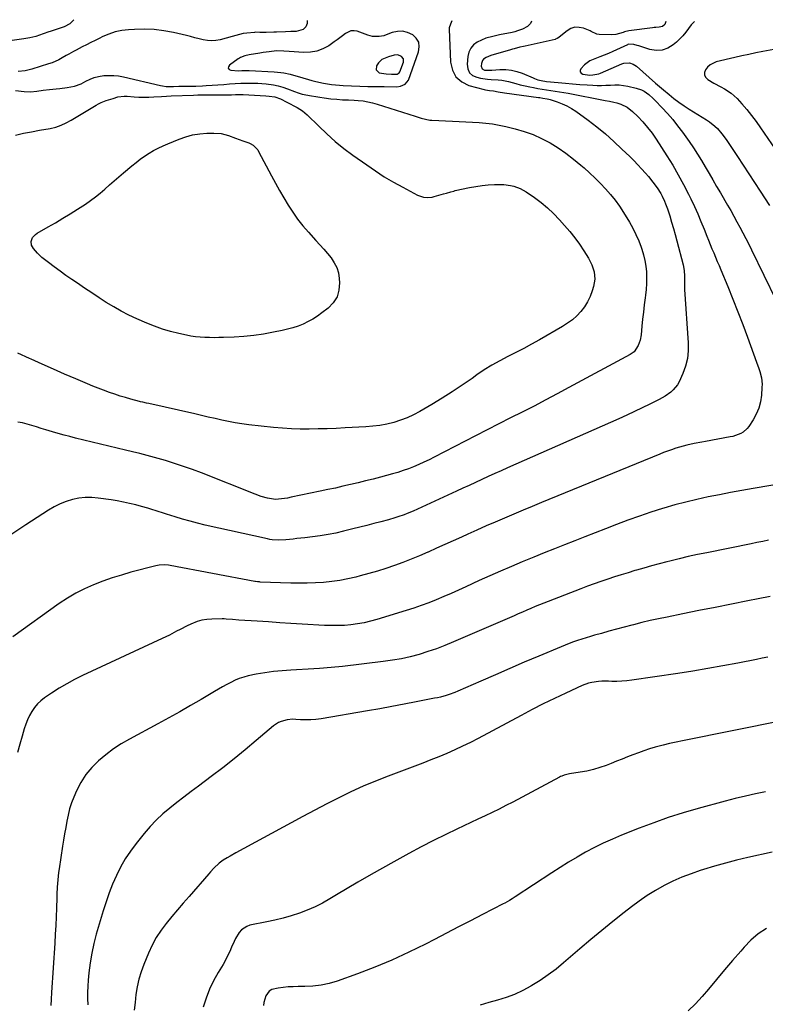
# Model space of a CAD drawing. Units: inches. Extents: x 1942544 to 1947846, y 437634 to 442962.
# Drawn here: x 1945668 to 1946129, y 442342 to 442952 of the extents above; entities that cross this region are included whole.
import ezdxf

# ---------------------------------------------------------------- set-up
doc = ezdxf.new("R2010")
doc.units = ezdxf.units.IN
doc.header["$MEASUREMENT"] = 0
for name, color, linetype in [('1', 7, 'Continuous'), ('7', 7, 'Continuous'), ('8', 7, 'Continuous')]:
    doc.layers.add(name, color=color, linetype=linetype)

msp = doc.modelspace()

# ---------------------------------------------------------------- linework, layer by layer
at = {"layer": '1', "color": 18}
for points in [[(1945903.22, 442910.64, 1816), (1945906.28, 442911.97, 1816), (1945908.21, 442914.53, 1816), (1945914.52, 442931.89, 1816), (1945914.93, 442935.01, 1816), (1945914.58, 442937.87, 1816), (1945913.11, 442940.35, 1816), (1945910.88, 442942.57, 1816), (1945907.68, 442944.03, 1816), (1945904.6, 442944.78, 1816), (1945901.44, 442944.64, 1816), (1945898.22, 442943.91, 1816), (1945894.36, 442942.42, 1816), (1945893, 442941.97, 1816), (1945890.21, 442941.41, 1816), (1945885.95, 442941.49, 1816), (1945883.2, 442942.23, 1816), (1945876.55, 442944.71, 1816), (1945874.58, 442945.08, 1816), (1945872.69, 442945.05, 1816), (1945869.2, 442943.37, 1816), (1945867.54, 442941.97, 1816), (1945864.1, 442939.32, 1816), (1945862.32, 442938.07, 1816), (1945858.95, 442935.79, 1816), (1945855.35, 442933.86, 1816), (1945851.61, 442932.43, 1816), (1945847.67, 442931.78, 1816), (1945843.58, 442931.63, 1816), (1945834.43, 442932.24, 1816), (1945831.1, 442932.46, 1816), (1945826.67, 442932.52, 1816), (1945822.06, 442932.02, 1816), (1945818.26, 442931.5, 1816), (1945816.37, 442931.21, 1816), (1945809.65, 442930.1, 1816), (1945806.96, 442929.5, 1816), (1945804.4, 442928.55, 1816), (1945803.61, 442928.1, 1816), (1945802.84, 442927.6, 1816), (1945797.45, 442923.69, 1816), (1945796.9, 442922.68, 1816), (1945796.79, 442921.81, 1816), (1945797.35, 442921.11, 1816), (1945798.35, 442920.55, 1816), (1945803.13, 442920.25, 1816), (1945805.16, 442920.34, 1816), (1945809.71, 442920.36, 1816), (1945825.26, 442919.62, 1816), (1945829.23, 442919.25, 1816), (1945831.2, 442918.93, 1816), (1945835.11, 442918.08, 1816), (1945837.05, 442917.59, 1816), (1945840.9, 442916.51, 1816), (1945848.45, 442914.28, 1816), (1945850.85, 442913.62, 1816), (1945855.69, 442912.55, 1816), (1945858.14, 442912.12, 1816), (1945860.66, 442911.78, 1816), (1945865.48, 442911.31, 1816), (1945867.9, 442911.16, 1816), (1945873.08, 442910.92, 1816), (1945878.1, 442910.72, 1816), (1945883.12, 442910.56, 1816), (1945888.14, 442910.47, 1816), (1945893.16, 442910.42, 1816), (1945900.98, 442910.39, 1816), (1945903.22, 442910.64, 1816)], [(1945901.21, 442918.2, 1814), (1945902.55, 442918.9, 1814), (1945902.93, 442919.54, 1814), (1945905.11, 442925.52, 1814), (1945905.13, 442927.57, 1814), (1945903.85, 442929.19, 1814), (1945901.67, 442930.03, 1814), (1945899.37, 442929.94, 1814), (1945895.83, 442928.95, 1814), (1945891.76, 442927.16, 1814), (1945889.8, 442925.17, 1814), (1945888.51, 442923.39, 1814), (1945888.18, 442920.77, 1814), (1945890.2, 442919.06, 1814), (1945894.4, 442918.36, 1814), (1945897.81, 442918.15, 1814), (1945901.21, 442918.2, 1814)]]:
    msp.add_polyline3d(points, dxfattribs=at)
at = {"layer": '7', "color": 18}
for points in [[(1945935.02, 442951.13, 1816), (1945934.72, 442950.19, 1816), (1945933.54, 442947.47, 1816), (1945933.43, 442946.74, 1816), (1945933.4, 442946, 1816), (1945934.21, 442925.56, 1816), (1945935.43, 442920.64, 1816), (1945937.6, 442916.48, 1816), (1945941.18, 442913.44, 1816), (1945945.7, 442911.16, 1816), (1945955.17, 442908.61, 1816), (1945955.96, 442908.42, 1816), (1945958.35, 442908.08, 1816), (1945960.76, 442907.81, 1816), (1945963.76, 442907.28, 1816), (1945967.57, 442906.69, 1816), (1945988.66, 442903.79, 1816), (1945989.58, 442903.66, 1816), (1945991.41, 442903.4, 1816), (1945994.14, 442902.9, 1816), (1945995.03, 442902.67, 1816), (1945995.92, 442902.41, 1816), (1946000.35, 442900.98, 1816), (1946003.38, 442899.85, 1816), (1946006.31, 442898.53, 1816), (1946009.11, 442896.94, 1816), (1946011.81, 442895.16, 1816), (1946019.33, 442889.67, 1816), (1946024.81, 442885.48, 1816), (1946030.16, 442881.13, 1816), (1946035.31, 442876.56, 1816), (1946040.34, 442871.83, 1816), (1946045.11, 442867.14, 1816), (1946047.62, 442864.62, 1816), (1946050.1, 442862.07, 1816), (1946052.53, 442859.46, 1816), (1946054.92, 442856.82, 1816), (1946056.76, 442854.74, 1816), (1946059.54, 442851.4, 1816), (1946062.08, 442847.88, 1816), (1946064.4, 442844.21, 1816), (1946065.21, 442842.69, 1816), (1946066.68, 442839.56, 1816), (1946067.34, 442837.96, 1816), (1946068.5, 442834.71, 1816), (1946069.88, 442830.38, 1816), (1946071.06, 442826.55, 1816), (1946072.21, 442822.72, 1816), (1946073.29, 442818.87, 1816), (1946074.32, 442815, 1816), (1946078.16, 442800.22, 1816), (1946078.79, 442796.66, 1816), (1946078.96, 442793.04, 1816), (1946078.96, 442788.97, 1816), (1946079.11, 442784.9, 1816), (1946081.39, 442751.88, 1816), (1946081.36, 442746.99, 1816), (1946080.87, 442742.18, 1816), (1946079.67, 442737.5, 1816), (1946078.01, 442732.9, 1816), (1946075.7, 442727.74, 1816), (1946074.69, 442725.89, 1816), (1946072.11, 442722.65, 1816), (1946070.52, 442721.26, 1816), (1946067, 442718.85, 1816), (1946065.16, 442717.78, 1816), (1946063.28, 442716.77, 1816), (1946057.62, 442713.92, 1816), (1946052.87, 442711.56, 1816), (1946048.09, 442709.26, 1816), (1946043.28, 442707.03, 1816), (1946038.44, 442704.85, 1816), (1945969.5, 442674.43, 1816), (1945965.54, 442672.66, 1816), (1945961.59, 442670.88, 1816), (1945957.65, 442669.08, 1816), (1945953.72, 442667.26, 1816), (1945949.79, 442665.43, 1816), (1945945.86, 442663.61, 1816), (1945941.92, 442661.79, 1816), (1945937.98, 442659.98, 1816), (1945911.15, 442647.69, 1816), (1945907.43, 442646.1, 1816), (1945905.54, 442645.38, 1816), (1945901.71, 442644.08, 1816), (1945899.77, 442643.47, 1816), (1945895.88, 442642.35, 1816), (1945891.16, 442641.07, 1816), (1945886.84, 442639.91, 1816), (1945882.52, 442638.78, 1816), (1945878.19, 442637.68, 1816), (1945873.85, 442636.6, 1816), (1945867.99, 442635.16, 1816), (1945863.26, 442634.09, 1816), (1945858.5, 442633.14, 1816), (1945853.72, 442632.38, 1816), (1945848.91, 442631.73, 1816), (1945844.11, 442631.18, 1816), (1945839.27, 442630.65, 1816), (1945836.85, 442630.4, 1816), (1945832.42, 442629.99, 1816), (1945828.15, 442629.78, 1816), (1945823.88, 442629.98, 1816), (1945822.48, 442630.19, 1816), (1945821.08, 442630.46, 1816), (1945782.44, 442639.06, 1816), (1945777.77, 442640.17, 1816), (1945773.12, 442641.36, 1816), (1945768.5, 442642.67, 1816), (1945763.91, 442644.07, 1816), (1945758.62, 442645.75, 1816), (1945756.69, 442646.37, 1816), (1945752.82, 442647.61, 1816), (1945748.95, 442648.84, 1816), (1945747, 442649.43, 1816), (1945743.09, 442650.52, 1816), (1945739.48, 442651.49, 1816), (1945735.69, 442652.43, 1816), (1945731.89, 442653.28, 1816), (1945728.06, 442653.98, 1816), (1945724.21, 442654.6, 1816), (1945716.28, 442655.71, 1816), (1945712.26, 442656.04, 1816), (1945708.25, 442656.05, 1816), (1945704.27, 442655.59, 1816), (1945700.31, 442654.81, 1816), (1945696.44, 442653.61, 1816), (1945692.68, 442652.17, 1816), (1945689.07, 442650.37, 1816), (1945685.45, 442648.25, 1816), (1945681.97, 442645.98, 1816), (1945678.49, 442643.71, 1816), (1945675.02, 442641.43, 1816), (1945671.54, 442639.15, 1816), (1945659.67, 442631.36, 1816)], [(1945984.39, 442950.98, 1814), (1945983.75, 442949.62, 1814), (1945981.87, 442947.58, 1814), (1945978.85, 442946.07, 1814), (1945975.64, 442944.91, 1814), (1945974, 442944.45, 1814), (1945972.34, 442944.05, 1814), (1945964.65, 442942.42, 1814), (1945960.36, 442941.53, 1814), (1945956.14, 442940.46, 1814), (1945953.49, 442939.3, 1814), (1945950.8, 442937.88, 1814), (1945948.57, 442936.22, 1814), (1945946.78, 442934.26, 1814), (1945945.65, 442931.86, 1814), (1945944.96, 442929.17, 1814), (1945944.49, 442924.29, 1814), (1945944.91, 442921.45, 1814), (1945945.95, 442919.08, 1814), (1945947.93, 442917.41, 1814), (1945950.53, 442916.2, 1814), (1945952.91, 442915.74, 1814), (1945957.24, 442915.09, 1814), (1945959.42, 442914.93, 1814), (1945963.8, 442914.72, 1814), (1945965.96, 442914.49, 1814), (1945970.22, 442913.55, 1814), (1945974.58, 442912.32, 1814), (1945977.46, 442911.58, 1814), (1945980.36, 442910.91, 1814), (1945983.27, 442910.3, 1814), (1945985.68, 442909.83, 1814), (1945988.34, 442909.34, 1814), (1945991, 442908.87, 1814), (1945993.67, 442908.46, 1814), (1945996.34, 442908.08, 1814), (1945999.01, 442907.69, 1814), (1946001.68, 442907.28, 1814), (1946004.34, 442906.82, 1814), (1946007, 442906.33, 1814), (1946029.89, 442901.88, 1814), (1946032.65, 442901.39, 1814), (1946035.4, 442900.89, 1814), (1946037.19, 442900.39, 1814), (1946039.6, 442899.61, 1814), (1946043.52, 442897.8, 1814), (1946046.9, 442895.13, 1814), (1946050.19, 442891.85, 1814), (1946053.28, 442888.56, 1814), (1946056.22, 442885.14, 1814), (1946058.93, 442881.55, 1814), (1946061.5, 442877.84, 1814), (1946068.15, 442867.52, 1814), (1946071.72, 442861.76, 1814), (1946075.15, 442855.91, 1814), (1946078.38, 442849.95, 1814), (1946081.46, 442843.91, 1814), (1946082.93, 442840.9, 1814), (1946085.12, 442836.28, 1814), (1946087.24, 442831.63, 1814), (1946089.24, 442826.93, 1814), (1946091.18, 442822.19, 1814), (1946092.86, 442817.94, 1814), (1946093.91, 442815.31, 1814), (1946094.97, 442812.69, 1814), (1946096.04, 442810.07, 1814), (1946097.13, 442807.46, 1814), (1946098.23, 442804.85, 1814), (1946099.32, 442802.24, 1814), (1946100.41, 442799.63, 1814), (1946101.5, 442797.02, 1814), (1946105.8, 442786.7, 1814), (1946108.99, 442778.9, 1814), (1946112.1, 442771.08, 1814), (1946115.1, 442763.22, 1814), (1946118.03, 442755.33, 1814), (1946123.65, 442739.88, 1814), (1946124.97, 442736.05, 1814), (1946125.58, 442734.12, 1814), (1946126.62, 442730.22, 1814), (1946127.03, 442726.24, 1814), (1946126.98, 442724.23, 1814), (1946126.63, 442719.47, 1814), (1946126.01, 442715.42, 1814), (1946125.02, 442711.5, 1814), (1946123.46, 442707.76, 1814), (1946121.51, 442704.16, 1814), (1946118.92, 442700.1, 1814), (1946117.87, 442698.74, 1814), (1946115.33, 442696.52, 1814), (1946113.84, 442695.67, 1814), (1946110.59, 442694.4, 1814), (1946108.91, 442693.94, 1814), (1946107.2, 442693.56, 1814), (1946092.06, 442690.78, 1814), (1946089.74, 442690.34, 1814), (1946085.1, 442689.46, 1814), (1946080.47, 442688.5, 1814), (1946078.18, 442687.95, 1814), (1946073.65, 442686.61, 1814), (1946070.89, 442685.67, 1814), (1946068.49, 442684.82, 1814), (1946066.12, 442683.91, 1814), (1946063.75, 442682.97, 1814), (1945990.6, 442652.92, 1814), (1945984.86, 442650.56, 1814), (1945979.13, 442648.18, 1814), (1945973.4, 442645.78, 1814), (1945967.68, 442643.37, 1814), (1945961.97, 442640.93, 1814), (1945956.28, 442638.46, 1814), (1945950.6, 442635.94, 1814), (1945944.95, 442633.39, 1814), (1945941.11, 442631.64, 1814), (1945935.96, 442629.29, 1814), (1945930.79, 442626.96, 1814), (1945925.62, 442624.65, 1814), (1945920.45, 442622.35, 1814), (1945920.28, 442622.28, 1814), (1945915.16, 442620.08, 1814), (1945910.01, 442617.96, 1814), (1945904.82, 442615.95, 1814), (1945899.6, 442614.01, 1814), (1945894.34, 442612.21, 1814), (1945889.04, 442610.5, 1814), (1945883.7, 442608.96, 1814), (1945878.33, 442607.51, 1814), (1945875.73, 442606.85, 1814), (1945870.78, 442605.73, 1814), (1945865.79, 442604.77, 1814), (1945860.77, 442604.07, 1814), (1945855.72, 442603.54, 1814), (1945850.64, 442603.22, 1814), (1945845.56, 442603.03, 1814), (1945840.48, 442603, 1814), (1945835.39, 442603.1, 1814), (1945816.57, 442603.78, 1814), (1945816.15, 442603.8, 1814), (1945814.88, 442603.92, 1814), (1945813.61, 442604.11, 1814), (1945813.19, 442604.19, 1814), (1945760.85, 442614, 1814), (1945759.73, 442614.18, 1814), (1945757.48, 442614.38, 1814), (1945754.1, 442614.25, 1814), (1945752.99, 442614.06, 1814), (1945751.89, 442613.82, 1814), (1945736.49, 442609.78, 1814), (1945730.64, 442608.12, 1814), (1945724.83, 442606.31, 1814), (1945719.1, 442604.27, 1814), (1945713.42, 442602.07, 1814), (1945707.88, 442599.58, 1814), (1945702.47, 442596.84, 1814), (1945697.27, 442593.73, 1814), (1945692.2, 442590.38, 1814), (1945663.39, 442569.85, 1814)], [(1945845.54, 442951.42, 1818), (1945845.62, 442949.44, 1818), (1945844.82, 442947.37, 1818), (1945843.04, 442945.78, 1818), (1945838.83, 442944.67, 1818), (1945835.54, 442944.5, 1818), (1945832.26, 442944.36, 1818), (1945826.6, 442944.12, 1818), (1945824.99, 442944.07, 1818), (1945820.17, 442943.99, 1818), (1945816.28, 442944.03, 1818), (1945813.57, 442944.08, 1818), (1945812.9, 442944.03, 1818), (1945808.23, 442943.6, 1818), (1945805.92, 442943.26, 1818), (1945801.43, 442942.02, 1818), (1945799.17, 442941.4, 1818), (1945791.65, 442939.45, 1818), (1945789.05, 442938.98, 1818), (1945786.46, 442938.78, 1818), (1945783.87, 442938.98, 1818), (1945781.28, 442939.44, 1818), (1945778.68, 442940.1, 1818), (1945776.09, 442940.75, 1818), (1945773.48, 442941.38, 1818), (1945770.88, 442941.99, 1818), (1945762.83, 442943.86, 1818), (1945756.88, 442944.97, 1818), (1945750.9, 442945.73, 1818), (1945744.87, 442945.97, 1818), (1945738.81, 442945.85, 1818), (1945735.01, 442945.61, 1818), (1945730.9, 442945.11, 1818), (1945726.87, 442944.29, 1818), (1945722.97, 442943, 1818), (1945719.16, 442941.4, 1818), (1945716.98, 442940.33, 1818), (1945714.32, 442939.01, 1818), (1945711.66, 442937.69, 1818), (1945709.01, 442936.35, 1818), (1945706.37, 442935.01, 1818), (1945702.63, 442933.09, 1818), (1945701.09, 442932.29, 1818), (1945698.05, 442930.62, 1818), (1945696.55, 442929.73, 1818), (1945694.06, 442928.23, 1818), (1945692.03, 442927.11, 1818), (1945687.82, 442925.23, 1818), (1945685.63, 442924.47, 1818), (1945675.15, 442921.28, 1818), (1945671.01, 442920.31, 1818), (1945666.77, 442919.89, 1818)], [(1946067.55, 442950.71, 1812), (1946066.94, 442948.93, 1812), (1946065.42, 442947.63, 1812), (1946063.41, 442947.27, 1812), (1946061.28, 442947.11, 1812), (1946060.22, 442947, 1812), (1946059.16, 442946.88, 1812), (1946044.6, 442945.02, 1812), (1946041.97, 442944.29, 1812), (1946041.11, 442943.98, 1812), (1946036.61, 442942.62, 1812), (1946033.83, 442942.44, 1812), (1946026.26, 442942.7, 1812), (1946024.78, 442942.94, 1812), (1946021.35, 442944.6, 1812), (1946020.64, 442944.91, 1812), (1946016.53, 442946.55, 1812), (1946013.84, 442947.13, 1812), (1946011.24, 442947.16, 1812), (1946008.76, 442946.35, 1812), (1946006.38, 442944.98, 1812), (1946001.52, 442941, 1812), (1946001.24, 442940.78, 1812), (1946000.32, 442940.2, 1812), (1945999.32, 442939.79, 1812), (1945998.97, 442939.69, 1812), (1945980.54, 442935.59, 1812), (1945979.39, 442935.33, 1812), (1945977.09, 442934.8, 1812), (1945973.67, 442933.94, 1812), (1945972.53, 442933.62, 1812), (1945971.4, 442933.29, 1812), (1945959.18, 442929.65, 1812), (1945956.29, 442928.48, 1812), (1945954.62, 442927.35, 1812), (1945954.01, 442926.63, 1812), (1945953.39, 442924.81, 1812), (1945953.23, 442923.17, 1812), (1945953.75, 442921.5, 1812), (1945955.32, 442920.69, 1812), (1945955.53, 442920.68, 1812), (1945957.63, 442920.6, 1812), (1945958.68, 442920.62, 1812), (1945959.73, 442920.68, 1812), (1945964.84, 442921.06, 1812), (1945968.4, 442921.06, 1812), (1945971.9, 442920.72, 1812), (1945975.32, 442919.88, 1812), (1945978.68, 442918.7, 1812), (1945985.31, 442915.8, 1812), (1945986.31, 442915.4, 1812), (1945988.34, 442914.7, 1812), (1945991.47, 442913.94, 1812), (1945992.53, 442913.78, 1812), (1945993.6, 442913.65, 1812), (1946000.87, 442912.94, 1812), (1946005.33, 442912.53, 1812), (1946009.8, 442912.15, 1812), (1946014.27, 442911.83, 1812), (1946018.75, 442911.54, 1812), (1946022.24, 442911.33, 1812), (1946024.97, 442911.22, 1812), (1946027.7, 442911.19, 1812), (1946030.43, 442911.27, 1812), (1946033.16, 442911.43, 1812), (1946035.88, 442911.52, 1812), (1946038.58, 442911.45, 1812), (1946041.28, 442911.15, 1812), (1946043.96, 442910.69, 1812), (1946049.04, 442909.59, 1812), (1946052.43, 442908.45, 1812), (1946054, 442907.6, 1812), (1946056.92, 442905.47, 1812), (1946059.63, 442903.05, 1812), (1946060.92, 442901.77, 1812), (1946065.2, 442897.33, 1812), (1946068.52, 442893.73, 1812), (1946071.73, 442890.03, 1812), (1946074.77, 442886.2, 1812), (1946077.7, 442882.27, 1812), (1946081.9, 442876.38, 1812), (1946084.54, 442872.56, 1812), (1946087.1, 442868.69, 1812), (1946089.54, 442864.73, 1812), (1946091.9, 442860.73, 1812), (1946094.21, 442856.7, 1812), (1946096.53, 442852.67, 1812), (1946098.87, 442848.65, 1812), (1946101.22, 442844.64, 1812), (1946105.65, 442837.11, 1812), (1946107.62, 442833.7, 1812), (1946109.57, 442830.28, 1812), (1946111.48, 442826.83, 1812), (1946113.36, 442823.37, 1812), (1946115.2, 442819.88, 1812), (1946117.01, 442816.39, 1812), (1946118.79, 442812.87, 1812), (1946120.53, 442809.34, 1812), (1946135.83, 442777.96, 1812)], [(1946134.32, 442933.47, 1808), (1946127.49, 442932.14, 1808), (1946123.14, 442931.28, 1808), (1946118.8, 442930.37, 1808), (1946114.47, 442929.42, 1808), (1946110.15, 442928.43, 1808), (1946098.69, 442925.75, 1808), (1946094.85, 442924, 1808), (1946093.31, 442922.58, 1808), (1946091.97, 442920.91, 1808), (1946091.45, 442919.16, 1808), (1946091.44, 442917.54, 1808), (1946092.2, 442916.11, 1808), (1946093.47, 442914.81, 1808), (1946097.19, 442912.64, 1808), (1946101.58, 442910.25, 1808), (1946103.8, 442909.1, 1808), (1946107.98, 442906.48, 1808), (1946111.59, 442903.12, 1808), (1946114.53, 442899.8, 1808), (1946117.6, 442896.22, 1808), (1946120.57, 442892.57, 1808), (1946123.4, 442888.8, 1808), (1946126.14, 442884.97, 1808), (1946139.69, 442865.21, 1808)], [(1945665.1, 442908, 1818), (1945670.43, 442907.34, 1818), (1945674.34, 442907.15, 1818), (1945678.24, 442907.56, 1818), (1945682.14, 442908.18, 1818), (1945686.06, 442908.62, 1818), (1945690.26, 442908.98, 1818), (1945692.54, 442909.21, 1818), (1945697.07, 442909.81, 1818), (1945701.54, 442910.69, 1818), (1945705.78, 442912.21, 1818), (1945708.74, 442913.76, 1818), (1945711.25, 442914.98, 1818), (1945713.83, 442916, 1818), (1945716.51, 442916.69, 1818), (1945719.8, 442917.24, 1818), (1945722.87, 442917.43, 1818), (1945725.92, 442917.41, 1818), (1945728.95, 442917.08, 1818), (1945731.97, 442916.53, 1818), (1945754.89, 442911.1, 1818), (1945756.02, 442910.87, 1818), (1945758.29, 442910.59, 1818), (1945762.9, 442910.54, 1818), (1945766.18, 442910.65, 1818), (1945768.29, 442910.71, 1818), (1945772.5, 442910.78, 1818), (1945776.72, 442910.79, 1818), (1945780.92, 442910.93, 1818), (1945783.03, 442911.06, 1818), (1945793.94, 442911.82, 1818), (1945797.45, 442912.08, 1818), (1945800.95, 442912.35, 1818), (1945804.45, 442912.57, 1818), (1945807.96, 442912.66, 1818), (1945809.73, 442912.67, 1818), (1945812.36, 442912.64, 1818), (1945815, 442912.55, 1818), (1945817.62, 442912.36, 1818), (1945820.25, 442912.1, 1818), (1945824.82, 442911.46, 1818), (1945827.7, 442910.87, 1818), (1945830.53, 442910.06, 1818), (1945833.33, 442909.12, 1818), (1945837.69, 442907.48, 1818), (1945840.04, 442906.57, 1818), (1945842.46, 442905.87, 1818), (1945848.33, 442904.76, 1818), (1945850.9, 442904.3, 1818), (1945853.48, 442903.87, 1818), (1945856.06, 442903.5, 1818), (1945860.22, 442902.96, 1818), (1945863.84, 442902.59, 1818), (1945867.47, 442902.36, 1818), (1945871.11, 442902.19, 1818), (1945874.74, 442901.99, 1818), (1945877.14, 442901.85, 1818), (1945880.14, 442901.55, 1818), (1945883.11, 442901.11, 1818), (1945886.03, 442900.45, 1818), (1945888.93, 442899.63, 1818), (1945912.36, 442892.06, 1818), (1945913.64, 442891.65, 1818), (1945916.21, 442890.88, 1818), (1945918.8, 442890.2, 1818), (1945921.44, 442889.77, 1818), (1945922.77, 442889.67, 1818), (1945935.48, 442889.07, 1818), (1945939.63, 442888.87, 1818), (1945943.78, 442888.65, 1818), (1945947.93, 442888.42, 1818), (1945952.08, 442888.18, 1818), (1945956.21, 442887.82, 1818), (1945960.32, 442887.31, 1818), (1945964.39, 442886.59, 1818), (1945968.45, 442885.72, 1818), (1945974.22, 442884.32, 1818), (1945979.84, 442882.7, 1818), (1945985.34, 442880.75, 1818), (1945990.64, 442878.33, 1818), (1945995.82, 442875.58, 1818), (1946000.8, 442872.47, 1818), (1946005.65, 442869.17, 1818), (1946010.31, 442865.61, 1818), (1946014.85, 442861.88, 1818), (1946016.9, 442860.09, 1818), (1946020.34, 442856.99, 1818), (1946023.7, 442853.83, 1818), (1946026.97, 442850.56, 1818), (1946030.17, 442847.22, 1818), (1946033.21, 442843.74, 1818), (1946036.09, 442840.15, 1818), (1946038.76, 442836.39, 1818), (1946041.27, 442832.52, 1818), (1946044.93, 442826.5, 1818), (1946047.04, 442822.77, 1818), (1946048.98, 442818.97, 1818), (1946050.68, 442815.05, 1818), (1946052.21, 442811.06, 1818), (1946052.66, 442809.8, 1818), (1946053.7, 442806.35, 1818), (1946054.55, 442802.86, 1818), (1946055.11, 442799.32, 1818), (1946055.47, 442795.73, 1818), (1946055.58, 442792.12, 1818), (1946055.55, 442788.52, 1818), (1946055.31, 442784.92, 1818), (1946054.93, 442781.33, 1818), (1946054.71, 442779.64, 1818), (1946054.14, 442775.28, 1818), (1946053.62, 442770.91, 1818), (1946053.14, 442766.53, 1818), (1946052.69, 442762.16, 1818), (1946052.18, 442756.8, 1818), (1946051.59, 442753.46, 1818), (1946050.46, 442750.27, 1818), (1946047.88, 442746.27, 1818), (1946045.4, 442744.68, 1818), (1946007.47, 442724.1, 1818), (1946000.32, 442720.26, 1818), (1945993.14, 442716.46, 1818), (1945985.93, 442712.72, 1818), (1945978.7, 442709.02, 1818), (1945971.45, 442705.35, 1818), (1945964.22, 442701.67, 1818), (1945956.99, 442697.96, 1818), (1945949.76, 442694.25, 1818), (1945924.08, 442681.02, 1818), (1945920.97, 442679.46, 1818), (1945917.83, 442677.96, 1818), (1945914.66, 442676.54, 1818), (1945911.46, 442675.17, 1818), (1945908.22, 442673.9, 1818), (1945904.95, 442672.72, 1818), (1945901.64, 442671.67, 1818), (1945898.29, 442670.7, 1818), (1945891.02, 442668.75, 1818), (1945886.37, 442667.53, 1818), (1945881.72, 442666.35, 1818), (1945877.06, 442665.2, 1818), (1945872.39, 442664.09, 1818), (1945867.71, 442663.02, 1818), (1945863.02, 442661.97, 1818), (1945858.33, 442660.95, 1818), (1945853.63, 442659.96, 1818), (1945835.6, 442656.22, 1818), (1945833.31, 442655.77, 1818), (1945829.62, 442655.17, 1818), (1945825.92, 442654.93, 1818), (1945821.05, 442655.74, 1818), (1945817.15, 442656.78, 1818), (1945813.35, 442658.12, 1818), (1945780.11, 442671.31, 1818), (1945774.62, 442673.4, 1818), (1945769.09, 442675.39, 1818), (1945763.5, 442677.22, 1818), (1945757.88, 442678.94, 1818), (1945751.02, 442680.93, 1818), (1945746.56, 442682.15, 1818), (1945742.07, 442683.24, 1818), (1945737.57, 442684.28, 1818), (1945733.08, 442685.36, 1818), (1945702.29, 442692.86, 1818), (1945698.71, 442693.76, 1818), (1945695.14, 442694.7, 1818), (1945691.59, 442695.69, 1818), (1945688.04, 442696.71, 1818), (1945683.85, 442697.97, 1818), (1945680.98, 442698.86, 1818), (1945678.11, 442699.78, 1818), (1945675.25, 442700.72, 1818), (1945672.37, 442701.57, 1818), (1945669.46, 442702.28, 1818), (1945666.51, 442702.79, 1818)], [(1945828.49, 442846.08, 1822), (1945831.12, 442841.54, 1822), (1945833.79, 442837.03, 1822), (1945836.64, 442832.63, 1822), (1945839.64, 442828.36, 1822), (1945842.9, 442824.28, 1822), (1945846.33, 442820.32, 1822), (1945851.02, 442815.22, 1822), (1945853.42, 442812.56, 1822), (1945855.79, 442809.86, 1822), (1945858.12, 442807.13, 1822), (1945860.41, 442804.37, 1822), (1945862.36, 442801.46, 1822), (1945863.91, 442798.39, 1822), (1945864.87, 442795.09, 1822), (1945865.43, 442791.64, 1822), (1945865.6, 442789.07, 1822), (1945865.21, 442784.52, 1822), (1945864.04, 442780.33, 1822), (1945861.69, 442776.67, 1822), (1945858.55, 442773.36, 1822), (1945854.68, 442770.36, 1822), (1945851.93, 442768.39, 1822), (1945849.09, 442766.56, 1822), (1945846.12, 442764.95, 1822), (1945843.07, 442763.49, 1822), (1945839.91, 442762.23, 1822), (1945836.72, 442761.12, 1822), (1945833.46, 442760.21, 1822), (1945830.16, 442759.44, 1822), (1945824.72, 442758.35, 1822), (1945818.66, 442757.29, 1822), (1945812.57, 442756.41, 1822), (1945806.45, 442755.82, 1822), (1945800.31, 442755.42, 1822), (1945793.74, 442755.15, 1822), (1945790.86, 442755.06, 1822), (1945787.98, 442755.02, 1822), (1945785.1, 442755.05, 1822), (1945782.23, 442755.11, 1822), (1945779.36, 442755.29, 1822), (1945776.5, 442755.57, 1822), (1945773.67, 442756.01, 1822), (1945770.84, 442756.55, 1822), (1945766.2, 442757.57, 1822), (1945761.12, 442758.85, 1822), (1945756.1, 442760.33, 1822), (1945751.18, 442762.1, 1822), (1945746.32, 442764.07, 1822), (1945740.17, 442766.79, 1822), (1945735.32, 442769.06, 1822), (1945730.54, 442771.48, 1822), (1945725.89, 442774.11, 1822), (1945721.3, 442776.88, 1822), (1945716.8, 442779.78, 1822), (1945712.31, 442782.72, 1822), (1945707.85, 442785.7, 1822), (1945703.41, 442788.71, 1822), (1945700.02, 442791.04, 1822), (1945696.35, 442793.6, 1822), (1945692.71, 442796.22, 1822), (1945689.11, 442798.89, 1822), (1945685.54, 442801.6, 1822), (1945681.49, 442804.75, 1822), (1945678.66, 442807.29, 1822), (1945676.24, 442810.22, 1822), (1945675.04, 442812.26, 1822), (1945674.78, 442814.62, 1822), (1945675.72, 442817, 1822), (1945677.44, 442818.92, 1822), (1945678.52, 442819.69, 1822), (1945685.36, 442823.57, 1822), (1945689.93, 442826.22, 1822), (1945694.48, 442828.93, 1822), (1945698.98, 442831.71, 1822), (1945703.44, 442834.56, 1822), (1945708.34, 442837.74, 1822), (1945711.49, 442839.89, 1822), (1945714.56, 442842.14, 1822), (1945717.52, 442844.54, 1822), (1945720.4, 442847.03, 1822), (1945723.24, 442849.58, 1822), (1945726.1, 442852.11, 1822), (1945728.99, 442854.6, 1822), (1945731.9, 442857.07, 1822), (1945737.18, 442861.51, 1822), (1945739.73, 442863.56, 1822), (1945742.34, 442865.53, 1822), (1945745.03, 442867.4, 1822), (1945747.78, 442869.18, 1822), (1945750.6, 442870.84, 1822), (1945753.48, 442872.4, 1822), (1945756.43, 442873.81, 1822), (1945759.42, 442875.13, 1822), (1945766.29, 442877.95, 1822), (1945770.48, 442879.4, 1822), (1945774.73, 442880.54, 1822), (1945779.08, 442881.2, 1822), (1945783.5, 442881.55, 1822), (1945787.73, 442881.65, 1822), (1945792.36, 442881.34, 1822), (1945796.85, 442880.19, 1822), (1945801.27, 442878.6, 1822), (1945805.68, 442876.99, 1822), (1945809.41, 442875.61, 1822), (1945810.36, 442875.2, 1822), (1945812.15, 442874.16, 1822), (1945815.02, 442871.22, 1822), (1945815.55, 442870.34, 1822), (1945823.47, 442855.29, 1822), (1945825.96, 442850.67, 1822), (1945828.49, 442846.08, 1822)], [(1946143.44, 442665.31, 1812), (1946121.5, 442661.59, 1812), (1946114.52, 442660.37, 1812), (1946107.55, 442659.11, 1812), (1946100.6, 442657.79, 1812), (1946093.65, 442656.43, 1812), (1946086.73, 442654.93, 1812), (1946079.85, 442653.29, 1812), (1946073.02, 442651.46, 1812), (1946066.22, 442649.48, 1812), (1946065.41, 442649.23, 1812), (1946058.25, 442646.96, 1812), (1946051.14, 442644.58, 1812), (1946044.07, 442642.05, 1812), (1946037.04, 442639.42, 1812), (1946030.09, 442636.73, 1812), (1946023.76, 442634.27, 1812), (1946017.44, 442631.81, 1812), (1946011.12, 442629.33, 1812), (1946004.8, 442626.84, 1812), (1945998.5, 442624.33, 1812), (1945992.2, 442621.8, 1812), (1945985.91, 442619.24, 1812), (1945979.63, 442616.66, 1812), (1945978.7, 442616.28, 1812), (1945971.98, 442613.46, 1812), (1945965.29, 442610.59, 1812), (1945958.63, 442607.63, 1812), (1945951.99, 442604.63, 1812), (1945943.72, 442600.82, 1812), (1945939.19, 442598.77, 1812), (1945934.63, 442596.74, 1812), (1945930.06, 442594.77, 1812), (1945925.48, 442592.83, 1812), (1945920.85, 442590.98, 1812), (1945916.2, 442589.23, 1812), (1945911.49, 442587.61, 1812), (1945906.75, 442586.09, 1812), (1945888.66, 442580.58, 1812), (1945884.72, 442579.5, 1812), (1945880.75, 442578.57, 1812), (1945876.74, 442577.86, 1812), (1945872.69, 442577.3, 1812), (1945868.62, 442576.96, 1812), (1945864.55, 442576.76, 1812), (1945860.47, 442576.76, 1812), (1945856.39, 442576.9, 1812), (1945842.5, 442577.75, 1812), (1945835.54, 442578.18, 1812), (1945828.58, 442578.61, 1812), (1945821.62, 442579.06, 1812), (1945814.66, 442579.51, 1812), (1945803.35, 442580.25, 1812), (1945799.45, 442580.56, 1812), (1945795.55, 442580.86, 1812), (1945794.25, 442580.89, 1812), (1945792.94, 442580.89, 1812), (1945786.52, 442580.79, 1812), (1945783.47, 442580.55, 1812), (1945780.48, 442580.07, 1812), (1945777.56, 442579.24, 1812), (1945773.57, 442577.67, 1812), (1945771.32, 442576.64, 1812), (1945766.91, 442574.44, 1812), (1945764.73, 442573.28, 1812), (1945760.37, 442570.97, 1812), (1945755.93, 442568.82, 1812), (1945706.66, 442545.91, 1812), (1945701.69, 442543.46, 1812), (1945696.82, 442540.84, 1812), (1945692.09, 442537.99, 1812), (1945687.44, 442534.98, 1812), (1945683.15, 442532.05, 1812), (1945680.86, 442530.25, 1812), (1945678.74, 442528.29, 1812), (1945676.89, 442526.07, 1812), (1945675.22, 442523.68, 1812), (1945673.79, 442521.12, 1812), (1945672.51, 442518.49, 1812), (1945671.44, 442515.77, 1812), (1945670.51, 442512.99, 1812), (1945669.19, 442508.43, 1812), (1945667.75, 442503.31, 1812), (1945666.37, 442498.18, 1812)], [(1946132.06, 442594.89, 1808), (1946124.54, 442593.34, 1808), (1946118.21, 442592.09, 1808), (1946108.14, 442590.08, 1808), (1946098.06, 442588.08, 1808), (1946087.99, 442586.06, 1808), (1946077.91, 442584.04, 1808), (1946068.27, 442582.11, 1808), (1946063.03, 442581.01, 1808), (1946057.8, 442579.86, 1808), (1946052.59, 442578.62, 1808), (1946047.39, 442577.32, 1808), (1946046.51, 442577.1, 1808), (1946041.77, 442575.85, 1808), (1946037.03, 442574.59, 1808), (1946032.3, 442573.3, 1808), (1946027.58, 442571.98, 1808), (1946023.44, 442570.82, 1808), (1946020.8, 442570.05, 1808), (1946018.16, 442569.27, 1808), (1946015.54, 442568.45, 1808), (1946012.92, 442567.6, 1808), (1946010.32, 442566.71, 1808), (1946007.74, 442565.78, 1808), (1946005.17, 442564.78, 1808), (1946002.63, 442563.74, 1808), (1945988.86, 442557.92, 1808), (1945979.9, 442554.1, 1808), (1945970.95, 442550.26, 1808), (1945962.02, 442546.38, 1808), (1945953.11, 442542.47, 1808), (1945938.76, 442536.15, 1808), (1945937.01, 442535.42, 1808), (1945933.45, 442534.13, 1808), (1945931.64, 442533.57, 1808), (1945927.98, 442532.6, 1808), (1945926.13, 442532.18, 1808), (1945924.27, 442531.78, 1808), (1945913.02, 442529.55, 1808), (1945905.52, 442528.1, 1808), (1945898.02, 442526.68, 1808), (1945890.5, 442525.32, 1808), (1945882.98, 442524, 1808), (1945854.18, 442519.06, 1808), (1945850.99, 442518.64, 1808), (1945847.79, 442518.38, 1808), (1945844.58, 442518.37, 1808), (1945841.36, 442518.52, 1808), (1945838.65, 442518.75, 1808), (1945836.79, 442518.81, 1808), (1945833.11, 442518.47, 1808), (1945829.54, 442517.47, 1808), (1945827.87, 442516.72, 1808), (1945824.81, 442514.66, 1808), (1945814.07, 442505.62, 1808), (1945807.22, 442499.94, 1808), (1945800.31, 442494.34, 1808), (1945793.31, 442488.85, 1808), (1945786.25, 442483.44, 1808), (1945778.27, 442477.42, 1808), (1945773.82, 442474.04, 1808), (1945769.37, 442470.64, 1808), (1945764.94, 442467.22, 1808), (1945760.52, 442463.79, 1808), (1945756.25, 442460.21, 1808), (1945752.17, 442456.44, 1808), (1945748.35, 442452.39, 1808), (1945744.72, 442448.16, 1808), (1945739.71, 442441.91, 1808), (1945736.24, 442437.22, 1808), (1945733.02, 442432.38, 1808), (1945730.16, 442427.32, 1808), (1945727.54, 442422.1, 1808), (1945725.23, 442416.73, 1808), (1945723.07, 442411.3, 1808), (1945721.14, 442405.79, 1808), (1945719.37, 442400.22, 1808), (1945715.13, 442385.88, 1808), (1945713.58, 442379.97, 1808), (1945712.26, 442374.02, 1808), (1945711.29, 442367.99, 1808), (1945710.56, 442361.93, 1808), (1945710.16, 442357.41, 1808), (1945709.89, 442353.56, 1808), (1945709.72, 442349.71, 1808), (1945709.71, 442345.86, 1808), (1945709.81, 442342, 1808)], [(1946130.56, 442557.24, 1806), (1946127.1, 442556.56, 1806), (1946123.63, 442555.88, 1806), (1946112.05, 442553.63, 1806), (1946102.78, 442551.89, 1806), (1946093.5, 442550.23, 1806), (1946084.19, 442548.69, 1806), (1946074.88, 442547.23, 1806), (1946046.47, 442542.94, 1806), (1946043.39, 442542.57, 1806), (1946040.3, 442542.31, 1806), (1946037.2, 442542.23, 1806), (1946034.1, 442542.26, 1806), (1946032.05, 442542.35, 1806), (1946027.89, 442542.34, 1806), (1946025.81, 442542.19, 1806), (1946021.7, 442541.62, 1806), (1946019.69, 442541.14, 1806), (1946015.81, 442539.7, 1806), (1946005.58, 442534.99, 1806), (1945998.6, 442531.7, 1806), (1945991.66, 442528.32, 1806), (1945984.78, 442524.82, 1806), (1945977.95, 442521.23, 1806), (1945951.31, 442506.94, 1806), (1945946.56, 442504.48, 1806), (1945941.77, 442502.1, 1806), (1945936.91, 442499.85, 1806), (1945932.01, 442497.7, 1806), (1945927.07, 442495.64, 1806), (1945922.11, 442493.62, 1806), (1945917.12, 442491.67, 1806), (1945912.12, 442489.77, 1806), (1945895.6, 442483.61, 1806), (1945887.85, 442480.57, 1806), (1945880.17, 442477.35, 1806), (1945872.6, 442473.86, 1806), (1945865.11, 442470.2, 1806), (1945857.7, 442466.39, 1806), (1945850.3, 442462.53, 1806), (1945842.94, 442458.62, 1806), (1945835.59, 442454.68, 1806), (1945801.37, 442436.14, 1806), (1945797.85, 442434.16, 1806), (1945796.12, 442433.12, 1806), (1945793.56, 442431.53, 1806), (1945791.09, 442429.77, 1806), (1945787.8, 442426.62, 1806), (1945785.74, 442424.38, 1806), (1945784.74, 442423.23, 1806), (1945772.48, 442409.06, 1806), (1945768.94, 442404.95, 1806), (1945765.41, 442400.81, 1806), (1945761.92, 442396.66, 1806), (1945758.44, 442392.49, 1806), (1945755.18, 442388.19, 1806), (1945752.2, 442383.71, 1806), (1945749.64, 442378.99, 1806), (1945747.36, 442374.09, 1806), (1945744.49, 442367.11, 1806), (1945742.82, 442362.55, 1806), (1945741.42, 442357.92, 1806), (1945740.39, 442353.2, 1806), (1945739.61, 442348.41, 1806), (1945739.08, 442343.56, 1806), (1945738.6, 442338.71, 1806)], [(1946140.35, 442518.09, 1804), (1946077.88, 442505.52, 1804), (1946073.83, 442504.67, 1804), (1946069.8, 442503.76, 1804), (1946065.79, 442502.77, 1804), (1946061.79, 442501.73, 1804), (1946060.8, 442501.46, 1804), (1946057.33, 442500.45, 1804), (1946053.88, 442499.35, 1804), (1946050.47, 442498.13, 1804), (1946047.09, 442496.83, 1804), (1946043.73, 442495.47, 1804), (1946040.37, 442494.12, 1804), (1946036.99, 442492.79, 1804), (1946033.62, 442491.47, 1804), (1946030.55, 442490.28, 1804), (1946026.62, 442488.9, 1804), (1946022.63, 442487.7, 1804), (1946018.58, 442486.76, 1804), (1946014.48, 442486, 1804), (1946007.81, 442485, 1804), (1946007.01, 442484.85, 1804), (1946004.66, 442484.25, 1804), (1946003.14, 442483.68, 1804), (1946002.41, 442483.34, 1804), (1946001.68, 442482.98, 1804), (1945972.86, 442467.59, 1804), (1945968.59, 442465.36, 1804), (1945964.3, 442463.18, 1804), (1945959.97, 442461.07, 1804), (1945955.62, 442459.01, 1804), (1945951.26, 442456.97, 1804), (1945946.9, 442454.93, 1804), (1945942.54, 442452.86, 1804), (1945938.2, 442450.79, 1804), (1945931.42, 442447.54, 1804), (1945923.73, 442443.75, 1804), (1945916.09, 442439.86, 1804), (1945908.53, 442435.82, 1804), (1945901.03, 442431.68, 1804), (1945890.34, 442425.63, 1804), (1945883.67, 442421.82, 1804), (1945877.02, 442417.97, 1804), (1945870.41, 442414.06, 1804), (1945863.82, 442410.11, 1804), (1945859.64, 442407.58, 1804), (1945855.08, 442405.02, 1804), (1945850.43, 442402.67, 1804), (1945845.63, 442400.63, 1804), (1945840.74, 442398.79, 1804), (1945835.75, 442397.21, 1804), (1945830.72, 442395.75, 1804), (1945825.64, 442394.49, 1804), (1945820.53, 442393.36, 1804), (1945810.15, 442391.28, 1804), (1945808.18, 442390.63, 1804), (1945804.85, 442388.43, 1804), (1945803.49, 442386.87, 1804), (1945801.26, 442383.2, 1804), (1945800.31, 442381.28, 1804), (1945798.82, 442377.77, 1804), (1945797.64, 442375.03, 1804), (1945796.38, 442372.33, 1804), (1945794.99, 442369.7, 1804), (1945793.51, 442367.11, 1804), (1945790.51, 442362.12, 1804), (1945787.69, 442356.97, 1804), (1945785.15, 442351.7, 1804), (1945783.03, 442346.24, 1804), (1945781.2, 442340.66, 1804)], [(1946129.19, 442473.82, 1802), (1946122.93, 442472.6, 1802), (1946116.68, 442471.27, 1802), (1946110.47, 442469.77, 1802), (1946104.29, 442468.17, 1802), (1946087.4, 442463.55, 1802), (1946078.18, 442460.86, 1802), (1946069.03, 442457.96, 1802), (1946059.98, 442454.76, 1802), (1946051, 442451.35, 1802), (1946040.07, 442446.98, 1802), (1946034.41, 442444.6, 1802), (1946028.81, 442442.09, 1802), (1946023.32, 442439.36, 1802), (1946017.88, 442436.5, 1802), (1946012.54, 442433.47, 1802), (1946007.25, 442430.36, 1802), (1946002.03, 442427.12, 1802), (1945996.86, 442423.79, 1802), (1945974.32, 442408.89, 1802), (1945972.51, 442407.71, 1802), (1945970.66, 442406.58, 1802), (1945967.84, 442404.99, 1802), (1945966.88, 442404.49, 1802), (1945953.97, 442397.87, 1802), (1945946.56, 442394.06, 1802), (1945939.15, 442390.24, 1802), (1945931.75, 442386.41, 1802), (1945924.35, 442382.57, 1802), (1945918.75, 442379.65, 1802), (1945908.46, 442374.56, 1802), (1945898.04, 442369.75, 1802), (1945887.44, 442365.38, 1802), (1945876.71, 442361.3, 1802), (1945864.07, 442356.78, 1802), (1945859.18, 442355.31, 1802), (1945854.23, 442354.19, 1802), (1945849.18, 442353.58, 1802), (1945844.08, 442353.32, 1802), (1945840.04, 442353.32, 1802), (1945836.92, 442353.25, 1802), (1945833.8, 442353.09, 1802), (1945830.7, 442352.79, 1802), (1945827.6, 442352.4, 1802), (1945823.71, 442351.48, 1802), (1945822.13, 442350.58, 1802), (1945819.97, 442347.56, 1802), (1945818.84, 442343.58, 1802), (1945818.53, 442341.55, 1802)], [(1946129.72, 442389.3, 1798), (1946124.71, 442385.94, 1798), (1946120.15, 442381.99, 1798), (1946115.88, 442377.65, 1798), (1946113.84, 442375.31, 1798), (1946108.8, 442369.48, 1798), (1946103.79, 442363.63, 1798), (1946098.82, 442357.75, 1798), (1946093.88, 442351.84, 1798), (1946089.97, 442347.14, 1798), (1946085.77, 442342.56, 1798), (1946081.31, 442338.27, 1798)]]:
    msp.add_polyline3d(points, dxfattribs=at)
at = {"layer": '8', "color": 18}
for points in [[(1945701.2, 442951.88, 1820), (1945700.27, 442950.78, 1820), (1945698.84, 442949.4, 1820), (1945695.32, 442947.52, 1820), (1945693.42, 442946.84, 1820), (1945686.56, 442944.65, 1820), (1945685.68, 442944.36, 1820), (1945682.19, 442943.06, 1820), (1945677.72, 442941.57, 1820), (1945674.08, 442940.59, 1820), (1945670.36, 442939.93, 1820), (1945649.78, 442937.15, 1820)], [(1946085.14, 442950.66, 1810), (1946085.08, 442950.61, 1810), (1946083.19, 442948.62, 1810), (1946081.47, 442946.43, 1810), (1946079.81, 442944.15, 1810), (1946078.04, 442941.98, 1810), (1946076.1, 442939.96, 1810), (1946074.04, 442938.04, 1810), (1946071.97, 442936.26, 1810), (1946068.65, 442934.23, 1810), (1946065.18, 442932.96, 1810), (1946061.48, 442932.82, 1810), (1946057.64, 442933.43, 1810), (1946050.82, 442935.7, 1810), (1946049.79, 442936, 1810), (1946047.69, 442936.42, 1810), (1946044.61, 442936.66, 1810), (1946043.94, 442936.48, 1810), (1946043.68, 442936.36, 1810), (1946034.64, 442932.19, 1810), (1946031.97, 442931.01, 1810), (1946029.29, 442929.88, 1810), (1946026.58, 442928.82, 1810), (1946022.46, 442927.32, 1810), (1946020.51, 442926.44, 1810), (1946017.13, 442923.99, 1810), (1946014.89, 442921.4, 1810), (1946014.56, 442920.39, 1810), (1946014.57, 442919.5, 1810), (1946015.11, 442918.78, 1810), (1946016.12, 442918.14, 1810), (1946020.42, 442917.59, 1810), (1946022.27, 442917.67, 1810), (1946025.94, 442918.44, 1810), (1946027.12, 442918.87, 1810), (1946040.35, 442924.53, 1810), (1946041.5, 442924.91, 1810), (1946045.06, 442925.09, 1810), (1946047.34, 442924.37, 1810), (1946048.37, 442923.76, 1810), (1946049.34, 442923.04, 1810), (1946061.15, 442912.59, 1810), (1946063.59, 442910.46, 1810), (1946064.82, 442909.4, 1810), (1946066.05, 442908.36, 1810), (1946069.49, 442905.48, 1810), (1946072.49, 442903.06, 1810), (1946075.56, 442900.74, 1810), (1946078.73, 442898.55, 1810), (1946081.97, 442896.45, 1810), (1946092.71, 442889.8, 1810), (1946094.49, 442888.6, 1810), (1946097.82, 442885.92, 1810), (1946099.36, 442884.44, 1810), (1946102.2, 442881.22, 1810), (1946104.73, 442877.76, 1810), (1946111.78, 442867.09, 1810), (1946115.31, 442861.75, 1810), (1946118.83, 442856.4, 1810), (1946122.33, 442851.04, 1810), (1946125.83, 442845.67, 1810), (1946131.53, 442836.92, 1810)], [(1945665.15, 442880.42, 1820), (1945670.09, 442881.55, 1820), (1945675.05, 442882.55, 1820), (1945680.03, 442883.48, 1820), (1945686.54, 442884.6, 1820), (1945689.98, 442885.39, 1820), (1945693.31, 442886.55, 1820), (1945696.52, 442888.02, 1820), (1945699.62, 442889.73, 1820), (1945715.06, 442899.06, 1820), (1945716.56, 442899.89, 1820), (1945718.1, 442900.64, 1820), (1945721.32, 442901.8, 1820), (1945725.6, 442903.13, 1820), (1945728.52, 442904.06, 1820), (1945732.31, 442904.52, 1820), (1945734.23, 442904.47, 1820), (1945738.45, 442904.17, 1820), (1945741.52, 442904.01, 1820), (1945744.58, 442903.93, 1820), (1945747.66, 442903.97, 1820), (1945750.73, 442904.08, 1820), (1945755.49, 442904.35, 1820), (1945758.46, 442904.51, 1820), (1945761.43, 442904.65, 1820), (1945775.19, 442905.25, 1820), (1945777.97, 442905.34, 1820), (1945780.74, 442905.4, 1820), (1945783.52, 442905.4, 1820), (1945786.29, 442905.37, 1820), (1945790.32, 442905.29, 1820), (1945793.37, 442905.29, 1820), (1945796.1, 442905.34, 1820), (1945798.67, 442905.41, 1820), (1945801.24, 442905.49, 1820), (1945804.92, 442905.51, 1820), (1945806.03, 442905.47, 1820), (1945819.94, 442904.74, 1820), (1945822.13, 442904.57, 1820), (1945825.55, 442904.11, 1820), (1945829.06, 442902.85, 1820), (1945833.01, 442900.8, 1820), (1945834.56, 442899.96, 1820), (1945837.68, 442898.34, 1820), (1945839.49, 442897.43, 1820), (1945842.7, 442895.49, 1820), (1945845.55, 442893.07, 1820), (1945852.71, 442885.94, 1820), (1945857.74, 442881.16, 1820), (1945862.92, 442876.57, 1820), (1945868.31, 442872.23, 1820), (1945873.85, 442868.06, 1820), (1945882.42, 442861.94, 1820), (1945887.82, 442858.24, 1820), (1945893.31, 442854.7, 1820), (1945898.94, 442851.38, 1820), (1945904.67, 442848.21, 1820), (1945913.88, 442843.34, 1820), (1945915.09, 442842.79, 1820), (1945917.6, 442842.06, 1820), (1945920.24, 442841.82, 1820), (1945922.86, 442842.08, 1820), (1945924.15, 442842.38, 1820), (1945929.87, 442844.03, 1820), (1945931.68, 442844.56, 1820), (1945934.41, 442845.36, 1820), (1945936.24, 442845.83, 1820), (1945937.16, 442846.04, 1820), (1945945.99, 442847.94, 1820), (1945949.86, 442848.66, 1820), (1945953.75, 442849.24, 1820), (1945957.66, 442849.6, 1820), (1945961.58, 442849.81, 1820), (1945965.25, 442849.9, 1820), (1945967.34, 442849.86, 1820), (1945971.48, 442849.32, 1820), (1945973.52, 442848.83, 1820), (1945977.43, 442847.34, 1820), (1945981.05, 442845.24, 1820), (1945986.13, 442841.73, 1820), (1945990.29, 442838.63, 1820), (1945994.29, 442835.36, 1820), (1945998.05, 442831.81, 1820), (1946001.65, 442828.08, 1820), (1946004.81, 442824.57, 1820), (1946008.04, 442820.8, 1820), (1946011.14, 442816.92, 1820), (1946014.04, 442812.89, 1820), (1946016.81, 442808.76, 1820), (1946019.66, 442804.27, 1820), (1946021.76, 442800.19, 1820), (1946023.11, 442795.79, 1820), (1946023.48, 442791.27, 1820), (1946022.72, 442786.8, 1820), (1946021.89, 442784.07, 1820), (1946020.6, 442780.62, 1820), (1946019.05, 442777.31, 1820), (1946017.1, 442774.23, 1820), (1946014.89, 442771.28, 1820), (1946012.34, 442768.6, 1820), (1946009.64, 442766.11, 1820), (1946006.69, 442763.92, 1820), (1946003.58, 442761.92, 1820), (1945989.31, 442753.73, 1820), (1945984.45, 442751.02, 1820), (1945979.57, 442748.36, 1820), (1945974.63, 442745.81, 1820), (1945969.65, 442743.33, 1820), (1945964.72, 442740.77, 1820), (1945959.89, 442738.06, 1820), (1945955.19, 442735.1, 1820), (1945950.6, 442731.99, 1820), (1945947.58, 442729.83, 1820), (1945941.49, 442725.6, 1820), (1945935.32, 442721.48, 1820), (1945929.04, 442717.54, 1820), (1945922.69, 442713.72, 1820), (1945915.2, 442709.35, 1820), (1945911.33, 442707.29, 1820), (1945907.38, 442705.45, 1820), (1945903.3, 442703.92, 1820), (1945899.13, 442702.6, 1820), (1945894.86, 442701.58, 1820), (1945890.57, 442700.75, 1820), (1945886.24, 442700.19, 1820), (1945881.87, 442699.82, 1820), (1945869.07, 442699.13, 1820), (1945863.53, 442698.87, 1820), (1945857.98, 442698.66, 1820), (1945852.43, 442698.52, 1820), (1945846.88, 442698.42, 1820), (1945841.33, 442698.46, 1820), (1945835.79, 442698.63, 1820), (1945830.26, 442699, 1820), (1945824.73, 442699.49, 1820), (1945809.42, 442701.13, 1820), (1945805.21, 442701.66, 1820), (1945801.01, 442702.3, 1820), (1945796.85, 442703.09, 1820), (1945792.7, 442703.99, 1820), (1945788.56, 442704.96, 1820), (1945784.42, 442705.93, 1820), (1945780.27, 442706.88, 1820), (1945776.13, 442707.82, 1820), (1945747.6, 442714.24, 1820), (1945746.15, 442714.56, 1820), (1945743.96, 442715.03, 1820), (1945742.5, 442715.38, 1820), (1945741.78, 442715.56, 1820), (1945736.49, 442716.96, 1820), (1945733.14, 442717.9, 1820), (1945729.81, 442718.9, 1820), (1945726.51, 442719.99, 1820), (1945723.23, 442721.15, 1820), (1945719.65, 442722.48, 1820), (1945716.3, 442723.78, 1820), (1945712.97, 442725.12, 1820), (1945709.65, 442726.5, 1820), (1945702.42, 442729.57, 1820), (1945695.5, 442732.52, 1820), (1945688.6, 442735.52, 1820), (1945681.72, 442738.56, 1820), (1945674.86, 442741.64, 1820), (1945673.87, 442742.08, 1820), (1945666.52, 442745.42, 1820)], [(1946130.99, 442629.66, 1810), (1946127.42, 442628.89, 1810), (1946123.85, 442628.15, 1810), (1946120.28, 442627.42, 1810), (1946092.88, 442621.94, 1810), (1946087.13, 442620.75, 1810), (1946081.4, 442619.49, 1810), (1946075.69, 442618.14, 1810), (1946069.99, 442616.73, 1810), (1946068.06, 442616.24, 1810), (1946063.34, 442615, 1810), (1946058.63, 442613.74, 1810), (1946053.93, 442612.42, 1810), (1946049.24, 442611.08, 1810), (1946048.33, 442610.81, 1810), (1946044.11, 442609.55, 1810), (1946039.9, 442608.26, 1810), (1946035.71, 442606.92, 1810), (1946031.53, 442605.55, 1810), (1946027.36, 442604.13, 1810), (1946023.2, 442602.67, 1810), (1946019.07, 442601.15, 1810), (1946014.95, 442599.59, 1810), (1945994.63, 442591.74, 1810), (1945991.98, 442590.69, 1810), (1945989.33, 442589.63, 1810), (1945986.69, 442588.53, 1810), (1945984.06, 442587.42, 1810), (1945981.44, 442586.29, 1810), (1945978.82, 442585.15, 1810), (1945976.2, 442584.02, 1810), (1945973.58, 442582.89, 1810), (1945936.05, 442566.66, 1810), (1945930.82, 442564.51, 1810), (1945925.54, 442562.49, 1810), (1945920.19, 442560.68, 1810), (1945914.8, 442558.99, 1810), (1945909.34, 442557.55, 1810), (1945903.84, 442556.29, 1810), (1945898.29, 442555.31, 1810), (1945892.7, 442554.51, 1810), (1945867.54, 442551.58, 1810), (1945860.41, 442550.83, 1810), (1945853.28, 442550.19, 1810), (1945846.13, 442549.73, 1810), (1945838.97, 442549.37, 1810), (1945835.46, 442549.23, 1810), (1945830.06, 442548.9, 1810), (1945824.69, 442548.38, 1810), (1945819.36, 442547.6, 1810), (1945814.04, 442546.65, 1810), (1945809.13, 442545.64, 1810), (1945806.33, 442544.93, 1810), (1945803.59, 442544.06, 1810), (1945800.94, 442542.94, 1810), (1945798.35, 442541.66, 1810), (1945795.82, 442540.24, 1810), (1945793.29, 442538.81, 1810), (1945790.77, 442537.37, 1810), (1945788.26, 442535.91, 1810), (1945780.03, 442531.08, 1810), (1945773.39, 442527.24, 1810), (1945766.73, 442523.44, 1810), (1945760.02, 442519.72, 1810), (1945753.28, 442516.05, 1810), (1945735.69, 442506.58, 1810), (1945730.6, 442503.61, 1810), (1945725.66, 442500.42, 1810), (1945720.95, 442496.89, 1810), (1945716.39, 442493.15, 1810), (1945712.28, 442489, 1810), (1945708.59, 442484.55, 1810), (1945705.52, 442479.65, 1810), (1945702.87, 442474.45, 1810), (1945701.25, 442470.67, 1810), (1945699.84, 442467.01, 1810), (1945698.61, 442463.31, 1810), (1945697.63, 442459.52, 1810), (1945696.84, 442455.69, 1810), (1945696.18, 442451.81, 1810), (1945695.54, 442447.94, 1810), (1945694.9, 442444.06, 1810), (1945694.28, 442440.18, 1810), (1945692.07, 442426.16, 1810), (1945691.75, 442423.93, 1810), (1945691.47, 442421.69, 1810), (1945691.1, 442417.21, 1810), (1945690.97, 442414.96, 1810), (1945690.75, 442410.46, 1810), (1945690.67, 442408.2, 1810), (1945690.44, 442401.9, 1810), (1945690.23, 442396.5, 1810), (1945689.99, 442391.1, 1810), (1945689.7, 442385.7, 1810), (1945689.39, 442380.31, 1810), (1945687.48, 442349.58, 1810), (1945687.25, 442345.6, 1810), (1945687.04, 442341.61, 1810)], [(1946133.23, 442436.54, 1800), (1946118.2, 442433.18, 1800), (1946111.29, 442431.54, 1800), (1946104.4, 442429.78, 1800), (1946097.57, 442427.84, 1800), (1946090.76, 442425.78, 1800), (1946088.79, 442425.15, 1800), (1946083.06, 442423.16, 1800), (1946077.41, 442420.98, 1800), (1946071.89, 442418.5, 1800), (1946066.45, 442415.82, 1800), (1946061.16, 442412.86, 1800), (1946056, 442409.71, 1800), (1946051.01, 442406.28, 1800), (1946046.14, 442402.67, 1800), (1946041.73, 442399.2, 1800), (1946034.78, 442393.67, 1800), (1946027.88, 442388.07, 1800), (1946021.06, 442382.39, 1800), (1946014.28, 442376.65, 1800), (1946004.25, 442368.03, 1800), (1945999.56, 442364.22, 1800), (1945994.75, 442360.58, 1800), (1945989.76, 442357.2, 1800), (1945984.64, 442353.99, 1800), (1945983.86, 442353.53, 1800), (1945978.95, 442350.89, 1800), (1945973.92, 442348.53, 1800), (1945968.73, 442346.58, 1800), (1945963.41, 442344.91, 1800), (1945958.03, 442343.39, 1800), (1945952.66, 442341.81, 1800)]]:
    msp.add_polyline3d(points, dxfattribs=at)

doc.saveas('drawing.dxf')
